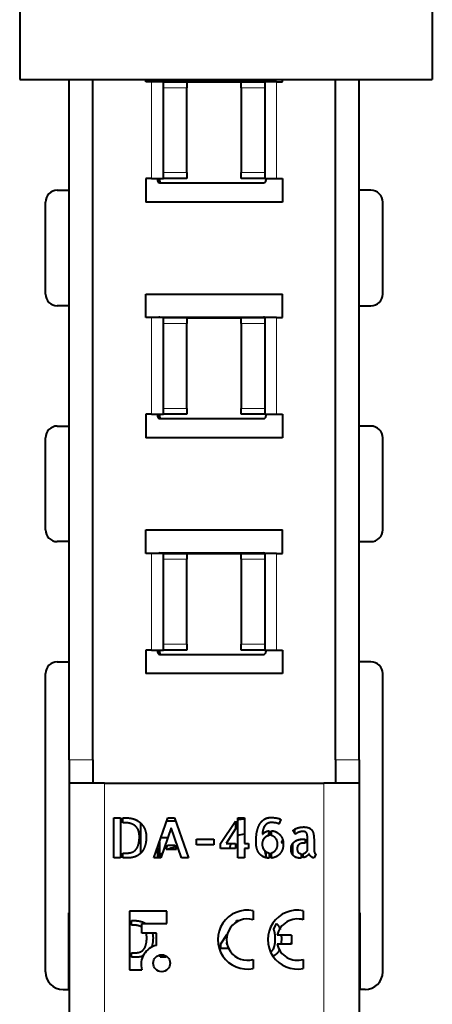
# Model space of a CAD drawing. Units: millimetres. Extents: x 2 to 1189, y 1 to 840.
# Drawn here: x 562 to 597, y 172 to 255 of the extents above; entities that cross this region are included whole.
import ezdxf

# ---------------------------------------------------------------- set-up
doc = ezdxf.new("R2010")
doc.units = ezdxf.units.MM
doc.header["$LTSCALE"] = 12.7
doc.layers.add('TANGENT_LINES', color=7, linetype='Continuous', lineweight=15)
doc.layers.add('Visible', color=7, linetype='Continuous', lineweight=40)

msp = doc.modelspace()

# ---------------------------------------------------------------- linework, layer by layer
at = {"layer": 'TANGENT_LINES'}
for p, q in [((573.443, 241.653), (573.443, 249.853)), ((584.043, 241.653), (584.043, 249.853)), ((576.443, 249.353), (574.443, 249.353)), ((583.043, 249.353), (581.043, 249.353)), ((574.443, 242.153), (576.443, 242.153)), ((581.043, 242.153), (583.043, 242.153)), ((573.443, 221.653), (573.443, 229.853)), ((584.043, 221.653), (584.043, 229.853)), ((576.443, 229.353), (574.443, 229.353)), ((583.043, 229.353), (581.043, 229.353)), ((574.443, 222.153), (576.443, 222.153)), ((581.043, 222.153), (583.043, 222.153)), ((573.443, 201.653), (573.443, 209.853)), ((584.043, 201.653), (584.043, 209.853)), ((576.443, 209.353), (574.443, 209.353)), ((583.043, 209.353), (581.043, 209.353)), ((574.443, 202.153), (576.443, 202.153)), ((581.043, 202.153), (583.043, 202.153)), ((568.443, 192.353), (566.443, 192.353)), ((591.043, 192.353), (589.043, 192.353)), ((569.443, 190.353), (569.443, 170.353)), ((588.043, 190.353), (588.043, 170.353))]:
    msp.add_line(p, q, dxfattribs=at)
at = {"layer": 'Visible'}
for p, q in [((562.252, 350.116), (562.252, 250.056)), ((597.252, 350.124), (597.252, 250.056)), ((562.252, 250.056), (597.252, 250.056)), ((566.443, 192.353), (566.443, 250.056)), ((568.443, 192.353), (568.443, 250.056)), ((572.943, 249.853), (572.943, 250.056)), ((573.443, 249.853), (572.943, 249.853)), ((574.443, 249.853), (573.443, 249.853)), ((574.144, 249.89), (582.944, 249.89)), ((574.443, 249.853), (576.443, 249.853)), ((574.443, 249.353), (574.443, 249.853)), ((576.443, 249.853), (576.443, 249.353)), ((576.443, 249.85), (581.043, 249.85)), ((581.043, 249.853), (583.043, 249.853)), ((581.043, 249.353), (581.043, 249.853)), ((583.043, 249.853), (583.043, 249.353)), ((584.043, 249.853), (583.043, 249.853)), ((584.043, 249.853), (584.543, 249.853)), ((584.543, 249.853), (584.543, 250.056)), ((589.043, 192.353), (589.043, 250.056)), ((591.043, 192.353), (591.043, 250.056)), ((574.443, 242.153), (574.443, 249.353)), ((576.443, 242.153), (576.443, 249.353)), ((581.043, 249.353), (581.043, 242.153)), ((583.043, 249.353), (583.043, 242.153)), ((573.443, 241.653), (572.943, 241.653)), ((572.943, 241.653), (572.943, 239.653)), ((573.443, 241.653), (574.443, 241.653)), ((573.944, 241.653), (573.944, 241.49)), ((574.118, 241.653), (574.118, 241.45)), ((574.443, 241.653), (574.443, 242.153)), ((576.443, 241.653), (574.443, 241.653)), ((576.443, 242.153), (576.443, 241.653)), ((581.043, 241.653), (581.043, 242.153)), ((583.043, 241.653), (581.043, 241.653)), ((583.043, 242.153), (583.043, 241.653)), ((583.043, 241.653), (584.043, 241.653)), ((583.144, 241.653), (583.144, 241.49)), ((584.043, 241.653), (584.543, 241.653)), ((584.543, 241.653), (584.543, 239.653)), ((565.443, 240.653), (566.443, 240.653)), ((574.144, 241.29), (582.944, 241.29)), ((592.043, 240.653), (591.043, 240.653)), ((564.443, 231.853), (564.443, 239.653)), ((584.543, 239.653), (572.943, 239.653)), ((593.043, 231.853), (593.043, 239.653)), ((572.943, 231.853), (584.543, 231.853)), ((572.943, 229.853), (572.943, 231.853)), ((584.543, 229.853), (584.543, 231.853)), ((566.443, 230.853), (565.443, 230.853)), ((591.043, 230.853), (592.043, 230.853)), ((573.443, 229.853), (572.943, 229.853)), ((574.443, 229.853), (573.443, 229.853)), ((574.144, 229.89), (582.944, 229.89)), ((574.443, 229.853), (576.443, 229.853)), ((574.443, 229.353), (574.443, 229.853)), ((576.443, 229.853), (576.443, 229.353)), ((576.443, 229.85), (581.043, 229.85)), ((581.043, 229.853), (583.043, 229.853)), ((581.043, 229.353), (581.043, 229.853)), ((583.043, 229.853), (583.043, 229.353)), ((584.043, 229.853), (583.043, 229.853)), ((584.043, 229.853), (584.543, 229.853)), ((574.443, 222.153), (574.443, 229.353)), ((576.443, 222.153), (576.443, 229.353)), ((581.043, 229.353), (581.043, 222.153)), ((583.043, 229.353), (583.043, 222.153)), ((573.443, 221.653), (572.943, 221.653)), ((572.943, 221.653), (572.943, 219.653)), ((573.443, 221.653), (574.443, 221.653)), ((573.944, 221.653), (573.944, 221.49)), ((574.118, 221.653), (574.118, 221.45)), ((574.443, 221.653), (574.443, 222.153)), ((576.443, 221.653), (574.443, 221.653)), ((576.443, 222.153), (576.443, 221.653)), ((581.043, 221.653), (581.043, 222.153)), ((583.043, 221.653), (581.043, 221.653)), ((583.043, 222.153), (583.043, 221.653)), ((583.043, 221.653), (584.043, 221.653)), ((583.144, 221.653), (583.144, 221.49)), ((584.043, 221.653), (584.543, 221.653)), ((584.543, 221.653), (584.543, 219.653)), ((565.443, 220.653), (566.443, 220.653)), ((574.144, 221.29), (582.944, 221.29)), ((592.043, 220.653), (591.043, 220.653)), ((564.443, 211.853), (564.443, 219.653)), ((584.543, 219.653), (572.943, 219.653)), ((593.043, 211.853), (593.043, 219.653)), ((572.943, 209.853), (572.943, 211.853)), ((572.943, 211.853), (584.543, 211.853)), ((584.543, 209.853), (584.543, 211.853)), ((566.443, 210.853), (565.443, 210.853)), ((591.043, 210.853), (592.043, 210.853)), ((573.443, 209.853), (572.943, 209.853)), ((574.443, 209.853), (573.443, 209.853)), ((574.144, 209.89), (582.944, 209.89)), ((574.443, 209.853), (576.443, 209.853)), ((574.443, 209.353), (574.443, 209.853)), ((576.443, 209.853), (576.443, 209.353)), ((576.443, 209.85), (581.043, 209.85)), ((581.043, 209.853), (583.043, 209.853)), ((581.043, 209.353), (581.043, 209.853)), ((583.043, 209.853), (583.043, 209.353)), ((584.043, 209.853), (583.043, 209.853)), ((584.043, 209.853), (584.543, 209.853)), ((574.443, 202.153), (574.443, 209.353)), ((576.443, 202.153), (576.443, 209.353)), ((581.043, 209.353), (581.043, 202.153)), ((583.043, 209.353), (583.043, 202.153)), ((574.443, 201.653), (574.443, 202.153)), ((576.443, 202.153), (576.443, 201.653)), ((581.043, 201.653), (581.043, 202.153)), ((583.043, 202.153), (583.043, 201.653)), ((572.943, 201.653), (572.943, 199.653)), ((573.443, 201.653), (572.943, 201.653)), ((573.443, 201.653), (574.443, 201.653)), ((573.944, 201.653), (573.944, 201.49)), ((574.118, 201.653), (574.118, 201.45)), ((576.443, 201.653), (574.443, 201.653)), ((583.043, 201.653), (581.043, 201.653)), ((583.043, 201.653), (584.043, 201.653)), ((583.144, 201.653), (583.144, 201.49)), ((584.043, 201.653), (584.543, 201.653)), ((584.543, 201.653), (584.543, 199.653)), ((565.443, 200.653), (566.443, 200.653)), ((574.144, 201.29), (582.944, 201.29)), ((592.043, 200.653), (591.043, 200.653)), ((564.443, 174.353), (564.443, 199.653)), ((584.543, 199.653), (572.943, 199.653)), ((593.043, 174.353), (593.043, 199.653)), ((566.443, 192.353), (566.443, 190.353)), ((568.443, 192.353), (568.443, 190.353)), ((589.043, 192.353), (589.043, 190.353)), ((591.043, 192.353), (591.043, 190.353)), ((566.443, 190.353), (566.443, 170.353)), ((569.443, 190.353), (566.443, 190.353)), ((569.443, 190.353), (588.043, 190.353)), ((591.043, 190.353), (588.043, 190.353)), ((591.043, 190.353), (591.043, 170.353)), ((570.245, 187.423), (570.798, 187.423)), ((570.245, 184.028), (570.245, 187.423)), ((570.798, 187.423), (570.798, 184.028)), ((570.987, 187.005), (570.987, 187.423)), ((570.987, 187.423), (571.269, 187.423)), ((573.642, 184.028), (574.83, 187.419)), ((575.474, 187.145), (574.734, 187.145)), ((574.83, 187.419), (575.379, 187.419)), ((575.379, 187.419), (576.558, 184.028)), ((579.277, 185.258), (580.558, 187.147)), ((580.558, 187.147), (580.558, 186.489)), ((580.747, 184.028), (580.747, 187.423)), ((580.747, 187.423), (581.309, 187.423)), ((581.309, 187.423), (581.309, 185.258)), ((584.406, 187.276), (584.23, 186.894)), ((571.121, 187.005), (570.987, 187.005)), ((572.529, 184.439), (572.529, 186.953)), ((575.107, 186.571), (574.218, 184.028)), ((575.987, 184.028), (575.107, 186.571)), ((580.558, 186.489), (579.77, 185.258)), ((583.41, 186.318), (583.41, 185.912)), ((583.599, 185.908), (583.599, 186.327)), ((585.659, 186.037), (585.452, 186.354)), ((585.581, 186.156), (585.581, 186.453)), ((574.249, 185.761), (574.823, 185.761)), ((577.245, 185.143), (577.245, 185.608)), ((577.245, 185.608), (578.71, 185.608)), ((578.71, 185.608), (578.71, 185.143)), ((586.271, 185.613), (586.474, 185.613)), ((586.474, 185.613), (586.474, 185.285)), ((586.664, 184.64), (586.664, 185.613)), ((587.221, 185.433), (587.221, 184.797)), ((573.944, 184.891), (573.944, 184.028)), ((574.118, 185.388), (574.118, 184.205)), ((574.664, 184.733), (574.793, 185.106)), ((575.545, 184.733), (574.664, 184.733)), ((574.793, 185.106), (575.411, 185.106)), ((575.346, 185.106), (575.346, 184.901)), ((575.411, 185.106), (575.545, 184.733)), ((578.71, 185.143), (577.245, 185.143)), ((579.277, 184.82), (579.277, 185.258)), ((580.558, 184.82), (579.277, 184.82)), ((579.77, 185.258), (580.558, 185.258)), ((580.558, 185.258), (580.558, 184.82)), ((581.309, 185.258), (581.664, 185.258)), ((581.309, 184.82), (581.309, 184.028)), ((581.664, 184.82), (581.309, 184.82)), ((581.664, 185.258), (581.664, 184.82)), ((584.434, 185.33), (584.605, 185.33)), ((585.401, 185.222), (585.401, 184.294)), ((586.474, 185.285), (586.373, 185.285)), ((570.798, 184.028), (570.245, 184.028)), ((570.987, 184.028), (570.987, 184.433)), ((570.987, 184.433), (571.347, 184.433)), ((571.531, 184.028), (570.987, 184.028)), ((574.218, 184.028), (573.642, 184.028)), ((576.558, 184.028), (575.987, 184.028)), ((581.309, 184.028), (580.747, 184.028)), ((583.144, 184.551), (583.144, 184.125)), ((583.41, 184.452), (583.41, 184)), ((583.599, 184.005), (583.599, 184.456)), ((586.12, 184.382), (586.12, 184.009)), ((586.308, 184.042), (586.308, 184.392)), ((587.369, 184.332), (587.221, 184.023)), ((566.443, 179.353), (566.393, 179.353)), ((566.393, 179.353), (566.393, 172.853)), ((571.571, 179.509), (571.571, 174.528)), ((574.72, 179.509), (571.571, 179.509)), ((574.72, 178.47), (574.72, 179.509)), ((582.052, 179.542), (582.052, 178.769)), ((586.302, 179.542), (586.302, 178.769)), ((591.043, 179.353), (591.093, 179.353)), ((591.093, 179.353), (591.093, 172.853)), ((571.733, 178.323), (571.733, 178.705)), ((571.733, 178.705), (571.99, 178.705)), ((571.856, 178.323), (571.733, 178.323)), ((572.617, 178.47), (574.72, 178.47)), ((572.617, 177.645), (572.617, 178.47)), ((580.648, 178.59), (580.648, 178.705)), ((580.648, 178.705), (580.874, 178.705)), ((583.797, 177.977), (584.028, 178.466)), ((573.86, 177.645), (572.617, 177.645)), ((573.86, 176.605), (573.86, 177.645)), ((579.306, 176.727), (579.863, 177.549)), ((585.302, 177.467), (584.093, 177.467)), ((585.302, 177.467), (585.302, 176.717)), ((579.306, 176.327), (579.306, 176.727)), ((579.978, 176.327), (579.306, 176.327)), ((579.822, 176.831), (579.756, 176.727)), ((579.756, 176.727), (579.841, 176.727)), ((585.302, 176.717), (584.093, 176.717)), ((571.733, 175.974), (572.062, 175.974)), ((571.733, 175.603), (571.733, 175.974)), ((572.23, 175.603), (571.733, 175.603)), ((574.158, 175.603), (574.228, 175.802)), ((574.684, 175.603), (574.158, 175.603)), ((574.709, 175.674), (574.684, 175.603)), ((582.052, 175.415), (582.052, 174.643)), ((586.302, 175.415), (586.302, 174.643)), ((571.571, 174.528), (572.611, 174.528)), ((565.943, 172.853), (566.393, 172.853)), ((591.543, 172.853), (591.093, 172.853))]:
    msp.add_line(p, q, dxfattribs=at)
msp.add_circle((574.295, 175.087), 0.718, dxfattribs=at)
for centre, radius, start, end in [((574.144, 249.69), 0.2, 90, 125.33664), ((582.944, 249.69), 0.2, 54.66336, 90), ((574.144, 241.49), 0.2, 180, 270), ((574.318, 241.45), 0.2, 180, 233.19137), ((582.944, 241.49), 0.2, 270, 0), ((565.443, 239.653), 1, 90, 180), ((592.043, 239.653), 1, 0, 90), ((565.443, 231.853), 1, 180, 270), ((592.043, 231.853), 1, 270, 0), ((574.144, 229.69), 0.2, 90, 125.33664), ((582.944, 229.69), 0.2, 54.66336, 90), ((574.144, 221.49), 0.2, 180, 270), ((574.318, 221.45), 0.2, 180, 233.19137), ((582.944, 221.49), 0.2, 270, 0), ((565.443, 219.653), 1, 90, 180), ((592.043, 219.653), 1, 0, 90), ((565.443, 211.853), 1, 180, 270), ((592.043, 211.853), 1, 270, 0), ((574.144, 209.69), 0.2, 90, 125.33664), ((582.944, 209.69), 0.2, 54.66336, 90), ((574.144, 201.49), 0.2, 180, 270), ((574.318, 201.45), 0.2, 180, 233.19137), ((582.944, 201.49), 0.2, 270, 0), ((565.443, 199.653), 1, 90, 180), ((592.043, 199.653), 1, 0, 90), ((581.353, 184.742), 2.566, 90, 103.66606), ((585.581, 184.814), 2.532, 121.18788, 123.04816), ((581.353, 184.742), 1.291, 91.94161, 118.00166), ((585.581, 184.814), 2.532, 149.00537, 153.32142), ((585.581, 184.814), 1.258, 144.88123, 155.76957), ((575.658, 182.92), 2.006, 98.9431, 115.32664), ((581.353, 184.742), 1.291, 156.429, 176.51682), ((585.581, 184.814), 2.532, 185.07579, 198.30431), ((575.658, 182.92), 2.006, 130.08377, 146.46327), ((581.552, 177.092), 2.5, 78.46304, 281.53696), ((585.802, 177.092), 2.5, 78.46304, 281.53696), ((581.552, 177.092), 1.75, 73.39845, 286.60155), ((585.802, 177.092), 1.75, 73.39845, 167.62637), ((574.209, 174.981), 1.661, 102.13204, 195.81671), ((585.802, 177.092), 1.75, 192.37363, 286.60155), ((565.943, 174.353), 1.5, 180, 270), ((591.543, 174.353), 1.5, 270, 0)]:
    msp.add_arc(centre, radius, start, end, dxfattribs=at)
for points in [[(571.269, 187.423), (571.697, 187.423), (572.022, 187.288)], [(582.698, 187.018), (582.876, 187.253), (583.094, 187.35)], [(583.53, 187.447), (583.788, 187.447), (584.016, 187.415)], [(584.016, 187.415), (584.244, 187.382), (584.406, 187.276)], [(571.766, 186.901), (571.517, 187.005), (571.121, 187.005)], [(572.16, 186.629), (572.015, 186.797), (571.766, 186.901)], [(572.356, 186.253), (572.305, 186.461), (572.16, 186.629)], [(572.561, 186.926), (572.775, 186.7), (572.881, 186.412)], [(572.881, 186.412), (572.987, 186.124), (572.987, 185.82)], [(582.299, 185.369), (582.299, 185.977), (582.41, 186.38)], [(582.41, 186.38), (582.52, 186.784), (582.698, 187.018)], [(582.889, 186.396), (582.843, 186.217), (582.843, 186.023)], [(583.025, 186.714), (582.935, 186.576), (582.889, 186.396)], [(583.944, 186.997), (583.788, 187.018), (583.581, 187.018)], [(583.599, 186.327), (583.829, 186.318), (584.018, 186.219)], [(584.23, 186.894), (584.101, 186.977), (583.944, 186.997)], [(585.59, 186.458), (585.682, 186.511), (585.802, 186.553)], [(585.802, 186.553), (585.921, 186.594), (586.062, 186.619)], [(586.235, 186.262), (586.134, 186.262), (586.044, 186.237)], [(586.062, 186.619), (586.203, 186.645), (586.355, 186.645)], [(586.426, 186.246), (586.345, 186.262), (586.235, 186.262)], [(586.355, 186.645), (586.493, 186.645), (586.624, 186.617)], [(586.624, 186.617), (586.756, 186.59), (586.864, 186.525)], [(586.864, 186.525), (586.972, 186.461), (587.053, 186.352)], [(587.053, 186.352), (587.133, 186.244), (587.166, 186.083)], [(572.157, 184.793), (572.406, 185.152), (572.406, 185.834)], [(572.406, 185.834), (572.406, 186.046), (572.356, 186.253)], [(572.987, 185.82), (572.987, 185.401), (572.897, 185.104)], [(582.867, 185.468), (582.82, 185.341), (582.82, 185.193)], [(582.843, 186.023), (582.848, 186.028), (582.862, 186.028)], [(582.862, 186.028), (582.876, 186.028), (582.88, 186.032)], [(582.991, 185.689), (582.913, 185.594), (582.867, 185.468)], [(582.88, 186.032), (582.931, 186.133), (583.074, 186.214)], [(583.982, 185.668), (583.834, 185.862), (583.599, 185.908)], [(584.129, 185.193), (584.129, 185.475), (583.982, 185.668)], [(584.018, 186.219), (584.207, 186.12), (584.341, 185.966)], [(584.341, 185.966), (584.474, 185.811), (584.543, 185.62)], [(585.588, 185.417), (585.728, 185.516), (585.908, 185.564)], [(585.744, 186.101), (585.687, 186.06), (585.659, 186.037)], [(585.878, 186.178), (585.802, 186.143), (585.744, 186.101)], [(586.044, 186.237), (585.954, 186.212), (585.878, 186.178)], [(585.908, 185.564), (586.087, 185.613), (586.271, 185.613)], [(586.562, 186.168), (586.507, 186.231), (586.426, 186.246)], [(586.64, 185.972), (586.617, 186.106), (586.562, 186.168)], [(586.664, 185.613), (586.664, 185.838), (586.64, 185.972)], [(587.166, 186.083), (587.198, 185.922), (587.21, 185.758)], [(587.21, 185.758), (587.221, 185.594), (587.221, 185.433)], [(571.347, 184.433), (571.908, 184.433), (572.157, 184.793)], [(572.897, 185.104), (572.807, 184.806), (572.669, 184.606)], [(582.364, 184.834), (582.299, 185.078), (582.299, 185.369)], [(582.569, 184.408), (582.428, 184.59), (582.364, 184.834)], [(582.82, 185.193), (582.82, 185.041), (582.867, 184.912)], [(582.867, 184.912), (582.913, 184.783), (582.991, 184.687)], [(583.599, 184.456), (583.829, 184.502), (583.979, 184.703)], [(583.979, 184.703), (584.129, 184.904), (584.129, 185.193)], [(584.518, 184.684), (584.424, 184.456), (584.272, 184.313)], [(584.613, 185.24), (584.613, 184.912), (584.518, 184.684)], [(585.267, 184.797), (585.267, 185.009), (585.357, 185.163)], [(585.33, 184.424), (585.267, 184.576), (585.267, 184.797)], [(585.845, 185.053), (585.788, 184.959), (585.788, 184.811)], [(585.788, 184.811), (585.788, 184.603), (585.873, 184.502)], [(585.991, 185.198), (585.903, 185.148), (585.845, 185.053)], [(586.18, 185.267), (586.078, 185.249), (585.991, 185.198)], [(586.373, 185.285), (586.281, 185.285), (586.18, 185.267)], [(586.509, 184.481), (586.599, 184.548), (586.664, 184.64)], [(587.221, 184.797), (587.221, 184.761), (587.225, 184.689)], [(587.225, 184.689), (587.23, 184.618), (587.244, 184.544)], [(571.729, 184.044), (571.595, 184.028), (571.531, 184.028)], [(572.024, 184.118), (571.863, 184.06), (571.729, 184.044)], [(572.358, 184.291), (572.185, 184.175), (572.024, 184.118)], [(582.919, 184.12), (582.71, 184.226), (582.569, 184.408)], [(583.94, 184.097), (583.76, 184.023), (583.599, 184.005)], [(584.272, 184.313), (584.119, 184.171), (583.94, 184.097)], [(585.758, 184.046), (585.613, 184.087), (585.503, 184.18)], [(586.06, 184.005), (585.903, 184.005), (585.758, 184.046)], [(585.873, 184.502), (585.958, 184.401), (586.12, 184.382)], [(586.12, 184.009), (586.101, 184.005), (586.06, 184.005)], [(586.308, 184.392), (586.419, 184.415), (586.509, 184.481)], [(586.61, 184.173), (586.474, 184.083), (586.308, 184.042)], [(586.793, 184.378), (586.746, 184.263), (586.61, 184.173)], [(586.859, 184.242), (586.816, 184.304), (586.793, 184.378)], [(586.965, 184.129), (586.903, 184.18), (586.859, 184.242)], [(587.094, 184.051), (587.027, 184.079), (586.965, 184.129)], [(587.221, 184.023), (587.161, 184.023), (587.094, 184.051)], [(587.244, 184.544), (587.258, 184.47), (587.288, 184.41)], [(587.288, 184.41), (587.318, 184.351), (587.369, 184.332)], [(572.445, 178.228), (572.217, 178.323), (571.856, 178.323)], [(571.99, 178.705), (572.382, 178.705), (572.678, 178.582)], [(572.618, 178.138), (572.54, 178.188), (572.445, 178.228)], [(572.678, 178.582), (572.791, 178.534), (572.89, 178.475)], [(583.801, 177.969), (583.797, 177.973), (583.797, 177.977)], [(583.898, 177.632), (583.864, 177.83), (583.801, 177.969)], [(584.028, 178.466), (584.234, 178.272), (584.342, 177.948)], [(572.802, 176.302), (573.029, 176.631), (573.029, 177.253)], [(573.029, 177.253), (573.029, 177.447), (572.983, 177.637)], [(573.56, 177.241), (573.56, 176.858), (573.478, 176.586)], [(573.506, 177.646), (573.56, 177.448), (573.56, 177.241)], [(583.883, 176.62), (583.931, 176.845), (583.935, 177.169)], [(583.935, 177.169), (583.931, 177.435), (583.898, 177.632)], [(584.449, 177.169), (584.449, 176.924), (584.417, 176.715)], [(584.436, 177.471), (584.449, 177.328), (584.449, 177.169)], [(572.062, 175.974), (572.575, 175.974), (572.802, 176.302)], [(573.478, 176.586), (573.447, 176.485), (573.411, 176.396)], [(583.53, 176.056), (583.658, 176.117), (583.746, 176.256)], [(583.746, 176.256), (583.834, 176.395), (583.883, 176.62)], [(584.296, 176.272), (584.227, 176.107), (584.129, 175.982)], [(585.191, 176.721), (585.24, 176.785), (585.3, 176.836)], [(572.411, 175.618), (572.289, 175.603), (572.23, 175.603)], [(572.68, 175.686), (572.533, 175.633), (572.411, 175.618)], [(572.737, 175.707), (572.708, 175.696), (572.68, 175.686)], [(584.129, 175.982), (583.974, 175.785), (583.755, 175.684)]]:
    msp.add_open_spline(points, degree=2, dxfattribs=at)
for points, knots in [([(572.022, 187.288), (572.325, 187.161), (572.532, 186.956), (572.546, 186.941), (572.561, 186.926)], [0, 0, 0, 0.934194, 0.934194, 1, 1, 1]), ([(583.094, 187.35), (583.119, 187.361), (583.144, 187.371), (583.231, 187.405), (583.318, 187.424), (583.424, 187.447), (583.53, 187.447)], [0, 0, 0, 0.114314, 0.114314, 0.513411, 0.513411, 1, 1, 1]), ([(583.254, 186.935), (583.193, 186.899), (583.142, 186.852), (583.076, 186.791), (583.025, 186.714)], [0, 0, 0, 0.438555, 0.438555, 1, 1, 1]), ([(583.074, 186.214), (583.106, 186.232), (583.14, 186.247), (583.221, 186.283), (583.316, 186.302), (583.361, 186.312), (583.41, 186.318)], [0, 0, 0, 0.224521, 0.224521, 0.748161, 0.748161, 1, 1, 1]), ([(583.581, 187.018), (583.433, 187.018), (583.316, 186.967), (583.284, 186.953), (583.254, 186.935)], [0, 0, 0, 0.783448, 0.783448, 1, 1, 1]), ([(585.452, 186.354), (585.495, 186.403), (585.58, 186.453), (585.585, 186.456), (585.59, 186.458)], [0, 0, 0, 0.947806, 0.947806, 1, 1, 1]), ([(583.175, 185.841), (583.158, 185.832), (583.142, 185.822), (583.057, 185.768), (582.991, 185.689)], [0, 0, 0, 0.156989, 0.156989, 1, 1, 1]), ([(583.41, 185.912), (583.362, 185.907), (583.317, 185.896), (583.241, 185.877), (583.175, 185.841)], [0, 0, 0, 0.375079, 0.375079, 1, 1, 1]), ([(584.543, 185.62), (584.56, 185.573), (584.573, 185.527), (584.6, 185.428), (584.609, 185.33), (584.613, 185.285), (584.613, 185.24)], [0, 0, 0, 0.243961, 0.243961, 0.761522, 0.761522, 1, 1, 1]), ([(572.669, 184.606), (572.604, 184.512), (572.531, 184.436), (572.449, 184.351), (572.358, 184.291)], [0, 0, 0, 0.472383, 0.472383, 1, 1, 1]), ([(582.991, 184.687), (583.032, 184.635), (583.082, 184.594), (583.111, 184.57), (583.143, 184.549), (583.16, 184.538), (583.177, 184.528)], [0, 0, 0, 0.531283, 0.531283, 0.837397, 0.837397, 1, 1, 1]), ([(585.357, 185.163), (585.376, 185.196), (585.397, 185.226), (585.477, 185.339), (585.588, 185.417)], [0, 0, 0, 0.20978, 0.20978, 1, 1, 1]), ([(583.41, 184), (583.361, 184.002), (583.313, 184.007), (583.261, 184.013), (583.211, 184.023), (583.176, 184.029), (583.142, 184.038), (583.022, 184.068), (582.919, 184.12)], [0, 0, 0, 0.175945, 0.175945, 0.370715, 0.370715, 0.508901, 0.508901, 1, 1, 1]), ([(583.177, 184.528), (583.244, 184.489), (583.318, 184.469), (583.363, 184.457), (583.41, 184.452)], [0, 0, 0, 0.619986, 0.619986, 1, 1, 1]), ([(585.503, 184.18), (585.445, 184.228), (585.4, 184.292), (585.359, 184.351), (585.33, 184.424)], [0, 0, 0, 0.52319, 0.52319, 1, 1, 1])]:
    msp.add_open_spline(points, degree=2, knots=knots, dxfattribs=at)

doc.saveas('drawing.dxf')
